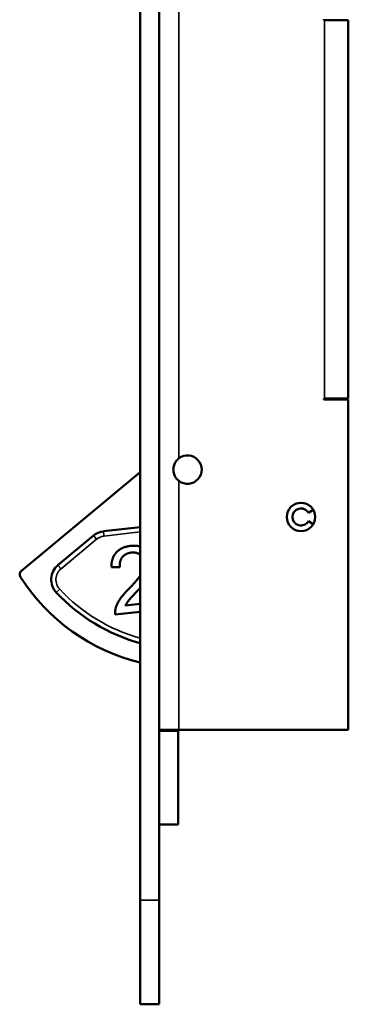
# Model space of a CAD drawing. Units: millimetres. Extents: x 25 to 1266, y -50 to 498.
# Drawn here: x 287 to 322, y 123 to 227 of the extents above; entities that cross this region are included whole.
import ezdxf

# ---------------------------------------------------------------- set-up
doc = ezdxf.new("R2010")
doc.units = ezdxf.units.MM
doc.header["$LTSCALE"] = 1.75
doc.layers.add('Visible (ISO)', color=7, linetype='Continuous', lineweight=50)
doc.layers.add('Visible Narrow (ISO)', color=7, linetype='Continuous', lineweight=35)

msp = doc.modelspace()

# ---------------------------------------------------------------- linework, layer by layer
at = {"layer": 'Visible (ISO)'}
for p, q in [((299.82, 133.82), (299.82, 311.82)), ((301.82, 133.82), (301.82, 311.82)), ((319.22, 226.82), (319.22, 226.92)), ((319.32, 226.82), (319.22, 226.82)), ((321.82, 226.82), (319.32, 226.82)), ((321.82, 186.82), (321.82, 226.82)), ((319.22, 186.72), (319.22, 186.82)), ((319.22, 186.82), (319.32, 186.82)), ((321.82, 186.72), (319.22, 186.72)), ((321.82, 186.82), (319.32, 186.82)), ((321.82, 186.72), (321.82, 151.82)), ((301.82, 182.82), (301.82, 182.82)), ((301.82, 182.82), (301.82, 157.82)), ((301.82, 180.73), (301.82, 180.72)), ((299.82, 179.06), (287.26, 168.61)), ((317.6, 174.77), (318.12, 175.07)), ((318.12, 173.57), (317.6, 173.87)), ((299.82, 173.23), (295.94, 172.8)), ((294.88, 172.35), (291.13, 169.23)), ((297.67, 169.01), (296.78, 169)), ((298.27, 164.96), (299.82, 165.13)), ((299.82, 164.3), (297.17, 164.01)), ((301.82, 157.82), (301.82, 157.82)), ((301.82, 151.82), (303.92, 151.82)), ((303.82, 151.72), (301.82, 151.72)), ((303.82, 151.82), (303.82, 151.72)), ((303.82, 151.72), (303.82, 141.82)), ((321.82, 151.82), (303.92, 151.82)), ((303.82, 141.82), (301.82, 141.82)), ((299.82, 133.82), (299.82, 122.82)), ((301.82, 133.82), (301.82, 122.82)), ((301.82, 122.82), (299.82, 122.82))]:
    msp.add_line(p, q, dxfattribs=at)
msp.add_circle((316.82, 174.32), 1.5, dxfattribs=at)
for centre, radius, start, end in [((304.82, 179.32), 1.5, 233.1301, 126.8699), ((316.82, 174.32), 0.9, 30, 330), ((296.16, 170.81), 2, 96.3264, 129.7484), ((301.67, 171.42), 2, 85.6533, 85.7218), ((287.58, 168.23), 0.5, 129.7484, 212.7436), ((292.41, 167.7), 2, 129.7484, 223.1207), ((304.82, 179.32), 21, 212.7436, 256.2259), ((304.82, 179.32), 19, 223.1207, 254.7425), ((304.82, 179.32), 19, 260.9153, 260.9226), ((304.82, 179.32), 21, 261.7868, 261.7934)]:
    msp.add_arc(centre, radius, start, end, dxfattribs=at)
msp.add_open_spline([(303.92, 178.12), (303.8, 178.21), (303.69, 178.32), (303.52, 178.55), (303.45, 178.7), (303.35, 179), (303.32, 179.17), (303.32, 179.47), (303.35, 179.63), (303.45, 179.94), (303.52, 180.08), (303.69, 180.32), (303.8, 180.43), (303.92, 180.52)], degree=3, knots=[1.2746482, 1.2746482, 1.2746482, 1.2746482, 1.3169845, 1.3169845, 1.3622201, 1.3622201, 1.4074556, 1.4074556, 1.4526912, 1.4526912, 1.4979268, 1.4979268, 1.5402631, 1.5402631, 1.5402631, 1.5402631], dxfattribs=at)
for points in [[(296.78, 169), (296.76, 169.99), (297.82, 171.15), (298.81, 171.26)], [(298.81, 171.26), (299.37, 171.32), (299.82, 171.2)], [(298.87, 170.55), (298.26, 170.49), (297.6, 169.66), (297.67, 169.01)], [(299.82, 170.34), (299.43, 170.62), (298.87, 170.55)], [(298.67, 166.78), (299.44, 167.57), (299.82, 168.1)], [(297.21, 164.61), (297.33, 165.11), (298, 166.1), (298.67, 166.78)], [(299.82, 166.83), (299.66, 166.65), (299.47, 166.45)], [(299.47, 166.45), (298.77, 165.72), (298.39, 165.21), (298.27, 164.96)], [(297.17, 164.01), (297.13, 164.32), (297.21, 164.61)]]:
    msp.add_open_spline(points, degree=2, dxfattribs=at)
at = {"layer": 'Visible Narrow (ISO)'}
for p, q in [((303.92, 279.72), (303.92, 180.52)), ((319.32, 186.82), (319.32, 226.82)), ((303.92, 178.12), (303.92, 151.82)), ((295.99, 172.3), (295.94, 172.8)), ((299.82, 172.73), (295.99, 172.3)), ((295.2, 171.96), (291.45, 168.85)), ((295.2, 171.96), (294.88, 172.35)), ((291.45, 168.85), (291.13, 169.23)), ((291.32, 166.67), (290.95, 166.33)), ((301.82, 133.82), (299.82, 133.82))]:
    msp.add_line(p, q, dxfattribs=at)
for centre, radius, start, end in [((301.67, 171.42), 1.5, 84.2001, 84.2916), ((296.16, 170.81), 1.5, 96.3264, 129.7484), ((292.41, 167.7), 1.5, 129.7484, 223.1207), ((304.82, 179.32), 18.5, 223.1207, 254.3196), ((304.82, 179.32), 18.5, 260.6676, 260.6751)]:
    msp.add_arc(centre, radius, start, end, dxfattribs=at)

doc.saveas('drawing.dxf')
